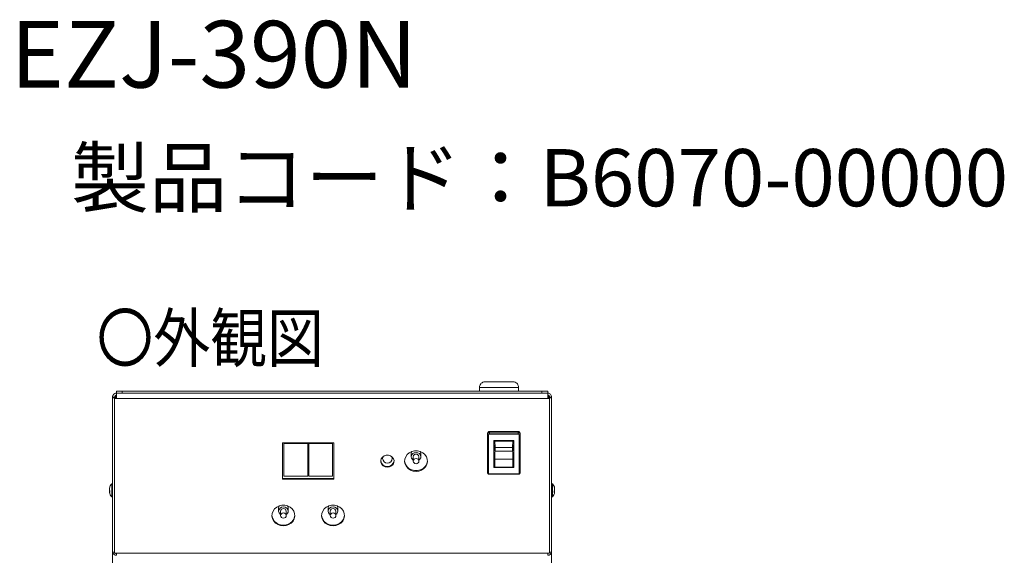
# Model space of a CAD drawing. Units: millimetres. Extents: x 571 to 2220, y 61 to 1717.
# Drawn here: x 571 to 1087, y 1436 to 1717 of the extents above; entities that cross this region are included whole.
import ezdxf

# ---------------------------------------------------------------- set-up
doc = ezdxf.new("R2010")
doc.units = ezdxf.units.MM
doc.header["$LTSCALE"] = 6
doc.layers.add('15', color=7, linetype='Continuous')
doc.layers.add('寸法', color=2, linetype='Continuous', lineweight=20)
doc.layers.add('文字', color=6, linetype='Continuous', lineweight=35)
doc.styles.add('BIGFONT', font='txt.shx', dxfattribs={"bigfont": 'extfont2.shx'})
doc.styles.get("Standard").update_dxf_attribs({"font": 'ISOCP.SHX', "bigfont": 'EXTFONT.SHX'})

msp = doc.modelspace()

# ---------------------------------------------------------------- linework, layer by layer
at = {"layer": '寸法'}
for p, q in [((814.779, 1527.308), (829.279, 1527.308)), ((621.531, 1521.308), (621.531, 1522.308)), ((621.531, 1522.308), (624.531, 1522.308)), ((624.531, 1522.308), (624.531, 1521.308)), ((624.531, 1522.308), (844.529, 1522.308)), ((832.279, 1524.308), (811.779, 1524.308)), ((811.779, 1524.308), (811.779, 1522.308)), ((832.279, 1524.308), (832.279, 1522.308)), ((844.529, 1521.308), (844.529, 1522.308)), ((844.529, 1522.308), (847.529, 1522.308)), ((847.529, 1522.308), (847.529, 1521.308)), ((619.531, 1519.308), (619.531, 1519.807)), ((619.594, 1519.807), (619.531, 1519.807)), ((619.531, 1519.308), (619.531, 1518.886)), ((620.531, 1519.308), (619.531, 1519.308)), ((620.531, 1518.886), (619.531, 1518.886)), ((619.531, 1518.886), (619.531, 1437.887)), ((620.531, 1518.886), (620.531, 1519.308)), ((621.531, 1519.308), (620.531, 1519.308)), ((620.531, 1437.887), (620.531, 1518.886)), ((621.531, 1518.886), (620.532, 1518.886)), ((620.532, 1518.463), (620.532, 1518.886)), ((621.531, 1518.463), (620.532, 1518.463)), ((620.532, 1518.463), (620.532, 1437.464)), ((621.031, 1519.807), (620.664, 1519.807)), ((621.031, 1519.308), (621.031, 1519.807)), ((621.032, 1521.308), (621.531, 1521.308)), ((621.032, 1521.308), (621.032, 1521.245)), ((621.032, 1520.175), (621.032, 1519.808)), ((621.032, 1519.808), (621.531, 1519.808)), ((621.53, 1520.308), (621.53, 1521.308)), ((621.531, 1521.308), (621.53, 1521.308)), ((621.531, 1520.308), (621.53, 1520.308)), ((621.531, 1518.463), (621.531, 1521.308)), ((621.531, 1521.308), (621.532, 1521.308)), ((847.529, 1518.463), (621.531, 1518.463)), ((621.532, 1521.308), (622.292, 1521.308)), ((624.531, 1521.308), (622.292, 1521.308)), ((624.531, 1521.308), (844.529, 1521.308)), ((846.768, 1521.308), (844.529, 1521.308)), ((846.768, 1521.308), (847.528, 1521.308)), ((847.528, 1521.308), (847.529, 1521.308)), ((847.529, 1521.308), (847.529, 1518.463)), ((847.53, 1521.308), (847.529, 1521.308)), ((847.53, 1520.308), (847.529, 1520.308)), ((848.028, 1519.808), (847.529, 1519.808)), ((848.529, 1519.308), (847.529, 1519.308)), ((848.528, 1518.886), (847.529, 1518.886)), ((848.528, 1518.463), (847.529, 1518.463)), ((847.53, 1520.308), (847.53, 1521.308)), ((847.53, 1521.308), (848.028, 1521.308)), ((848.028, 1521.308), (848.028, 1521.245)), ((848.028, 1520.175), (848.028, 1519.808)), ((848.395, 1519.807), (848.029, 1519.807)), ((848.029, 1519.807), (848.029, 1519.308)), ((848.528, 1518.886), (848.528, 1518.463)), ((848.528, 1518.463), (848.528, 1437.464)), ((848.529, 1518.886), (848.529, 1519.308)), ((848.529, 1519.308), (849.529, 1519.308)), ((849.529, 1518.886), (848.529, 1518.886)), ((848.529, 1437.887), (848.529, 1518.886)), ((849.529, 1519.807), (849.465, 1519.807)), ((849.529, 1519.807), (849.529, 1519.308)), ((849.529, 1518.886), (849.529, 1519.308)), ((849.529, 1518.886), (849.529, 1437.887)), ((816.029, 1499.66), (816.029, 1500.294)), ((816.029, 1479.721), (816.029, 1499.66)), ((816.529, 1499.449), (816.529, 1479.51)), ((817.029, 1501.2), (817.029, 1500.566)), ((832.029, 1501.2), (817.029, 1501.2)), ((817.029, 1500.566), (817.029, 1499.902)), ((817.029, 1500.566), (832.029, 1500.566)), ((832.029, 1499.902), (817.029, 1499.902)), ((829.716, 1496.548), (819.342, 1496.548)), ((832.029, 1500.566), (832.029, 1501.2)), ((832.029, 1500.566), (832.029, 1499.902)), ((832.529, 1479.51), (832.529, 1499.449)), ((833.029, 1500.294), (833.029, 1499.66)), ((833.029, 1499.66), (833.029, 1479.721)), ((735.53, 1495.218), (708.53, 1495.218)), ((708.53, 1495.218), (708.53, 1476.186)), ((709.28, 1494.946), (709.28, 1495.218)), ((721.78, 1494.946), (709.28, 1494.946)), ((709.28, 1494.946), (709.28, 1477.726)), ((721.78, 1494.946), (721.78, 1495.218)), ((721.78, 1477.726), (721.78, 1494.946)), ((722.28, 1494.946), (722.28, 1495.218)), ((734.78, 1494.946), (722.28, 1494.946)), ((722.28, 1494.946), (722.28, 1477.726)), ((734.78, 1494.946), (734.78, 1495.218)), ((734.78, 1477.726), (734.78, 1494.946)), ((735.53, 1476.186), (735.53, 1495.218)), ((819.453, 1492.65), (819.229, 1496.145)), ((819.229, 1482.41), (819.229, 1496.145)), ((819.743, 1496.075), (819.951, 1492.83)), ((829.315, 1496.075), (819.743, 1496.075)), ((829.107, 1492.83), (819.951, 1492.83)), ((829.107, 1492.83), (829.315, 1496.075)), ((829.829, 1496.145), (829.605, 1492.65)), ((829.829, 1482.41), (829.829, 1496.145)), ((761.03, 1487.922), (761.03, 1487.097)), ((766.03, 1487.097), (766.03, 1487.922)), ((776.029, 1489.717), (776.029, 1488.027)), ((777.029, 1488.027), (777.029, 1485.702)), ((780.029, 1485.702), (780.029, 1488.027)), ((781.029, 1488.027), (781.029, 1489.717)), ((819.233, 1482.415), (819.233, 1486.982)), ((829.327, 1486.789), (819.731, 1486.789)), ((819.731, 1486.789), (819.731, 1482.46)), ((829.108, 1490.933), (819.95, 1490.933)), ((829.327, 1482.46), (829.327, 1486.789)), ((829.825, 1486.982), (829.825, 1482.415)), ((819.233, 1482.415), (819.229, 1482.41)), ((829.829, 1482.41), (819.229, 1482.41)), ((829.327, 1482.46), (819.731, 1482.46)), ((829.825, 1482.415), (829.829, 1482.41)), ((735.53, 1476.609), (708.53, 1476.609)), ((708.53, 1476.186), (735.53, 1476.186)), ((709.28, 1477.726), (721.78, 1477.726)), ((722.28, 1477.726), (734.78, 1477.726)), ((817.029, 1479.057), (832.029, 1479.057)), ((817.029, 1479.057), (817.029, 1478.768)), ((817.029, 1478.768), (832.029, 1478.768)), ((832.029, 1479.057), (832.029, 1478.768)), ((617.931, 1471.369), (617.931, 1471.336)), ((617.931, 1471.336), (617.931, 1471.08)), ((617.931, 1470.997), (617.931, 1471.031)), ((617.931, 1470.997), (617.931, 1470.383)), ((618.138, 1472.055), (618.138, 1472.362)), ((619.109, 1473.406), (619.109, 1473.719)), ((619.109, 1467.049), (619.109, 1473.406)), ((619.277, 1466.965), (619.277, 1473.803)), ((620.532, 1471.884), (620.531, 1471.884)), ((848.529, 1471.884), (848.528, 1471.884)), ((849.783, 1473.803), (849.783, 1466.965)), ((849.951, 1473.719), (849.951, 1467.049)), ((850.922, 1472.362), (850.922, 1472.055)), ((851.129, 1471.336), (851.129, 1471.369)), ((851.129, 1471.08), (851.129, 1471.336)), ((851.129, 1471.031), (851.129, 1470.997)), ((851.129, 1470.383), (851.129, 1470.997)), ((617.931, 1470.385), (617.931, 1469.771)), ((617.931, 1470.366), (617.931, 1470.383)), ((618.128, 1469.723), (617.931, 1469.737)), ((618.138, 1469.724), (617.931, 1469.688)), ((617.931, 1469.688), (617.931, 1469.655)), ((618.138, 1469.674), (617.931, 1469.641)), ((617.931, 1469.655), (617.931, 1469.432)), ((617.931, 1469.655), (617.931, 1469.641)), ((617.931, 1469.399), (617.931, 1469.432)), ((618.138, 1469.203), (618.138, 1469.862)), ((620.531, 1468.884), (620.532, 1468.884)), ((848.528, 1468.884), (848.529, 1468.884)), ((850.922, 1469.862), (850.922, 1469.203)), ((851.129, 1469.688), (850.922, 1469.724)), ((850.922, 1469.674), (851.129, 1469.641)), ((850.932, 1469.723), (851.129, 1469.737)), ((851.129, 1469.771), (851.129, 1470.385)), ((851.129, 1470.383), (851.129, 1470.366)), ((851.129, 1469.655), (851.129, 1469.688)), ((851.129, 1469.641), (851.129, 1469.655)), ((851.129, 1469.432), (851.129, 1469.655)), ((851.129, 1469.432), (851.129, 1469.399)), ((706.53, 1461.169), (706.53, 1459.478)), ((711.53, 1459.478), (711.53, 1461.169)), ((732.53, 1461.169), (732.53, 1459.478)), ((737.53, 1459.478), (737.53, 1461.169)), ((707.53, 1459.478), (707.53, 1457.154)), ((710.53, 1457.154), (710.53, 1459.478)), ((733.53, 1459.478), (733.53, 1457.154)), ((736.53, 1457.154), (736.53, 1459.478)), ((619.531, 1437.887), (620.531, 1437.887)), ((619.531, 1403.261), (619.531, 1437.887)), ((620.532, 1438.264), (620.531, 1438.309)), ((620.532, 1437.464), (621.531, 1437.464)), ((621.531, 1437.464), (847.529, 1437.464)), ((621.531, 1436.309), (621.531, 1437.464)), ((847.529, 1437.464), (848.528, 1437.464)), ((847.529, 1437.464), (847.529, 1436.309)), ((848.529, 1438.309), (848.528, 1438.264)), ((849.529, 1437.887), (848.529, 1437.887)), ((849.529, 1437.887), (849.529, 1403.261))]:
    msp.add_line(p, q, dxfattribs=at)
at = {"layer": '寸法', "flags": 128}
for points in [[(816.029, 1499.66), (816.039, 1499.619), (816.067, 1499.579), (816.113, 1499.542), (816.176, 1499.51), (816.251, 1499.484), (816.338, 1499.465), (816.432, 1499.453), (816.529, 1499.449)], [(832.529, 1499.449), (832.626, 1499.453), (832.72, 1499.465), (832.807, 1499.484), (832.882, 1499.51), (832.945, 1499.542), (832.991, 1499.579), (833.019, 1499.619), (833.029, 1499.66)], [(778.529, 1480.265), (780.022, 1480.435), (781.42, 1480.937), (782.637, 1481.738), (783.595, 1482.789), (784.236, 1484.022), (784.518, 1485.361), (784.423, 1486.721), (783.958, 1488.018), (783.152, 1489.169), (782.056, 1490.102), (780.738, 1490.758), (779.281, 1491.097), (777.777, 1491.097), (776.321, 1490.758), (775.003, 1490.102), (773.906, 1489.169), (773.101, 1488.018), (772.636, 1486.721), (772.541, 1485.361), (772.823, 1484.022), (773.464, 1482.789), (774.422, 1481.738), (775.639, 1480.937), (777.037, 1480.435), (778.529, 1480.265)], [(763.53, 1482.53), (764.666, 1482.702), (765.679, 1483.199), (766.46, 1483.967), (766.922, 1484.924), (767.018, 1485.964), (766.735, 1486.977), (766.105, 1487.851), (765.195, 1488.492), (764.106, 1488.831), (762.954, 1488.831), (761.864, 1488.492), (760.955, 1487.851), (760.324, 1486.977), (760.042, 1485.964), (760.137, 1484.924), (760.6, 1483.967), (761.38, 1483.199), (762.393, 1482.702), (763.53, 1482.53)], [(761.03, 1487.097), (761.22, 1487.964), (761.326, 1488.167)], [(765.733, 1488.167), (765.839, 1487.964), (766.03, 1487.097)], [(784.525, 1485.914), (784.423, 1485.106), (783.958, 1483.81), (783.152, 1482.659), (782.056, 1481.726), (780.738, 1481.069), (779.281, 1480.73), (777.777, 1480.73), (776.321, 1481.069), (775.003, 1481.726), (773.906, 1482.659), (773.101, 1483.81), (772.636, 1485.106), (772.534, 1485.914)], [(776.306, 1490.753), (776.22, 1490.584), (776.029, 1489.717)], [(781.029, 1488.027), (780.839, 1488.894), (780.297, 1489.629), (779.486, 1490.12), (778.529, 1490.292), (777.573, 1490.12), (776.762, 1489.629), (776.22, 1488.894), (776.029, 1488.027), (776.22, 1487.16), (776.762, 1486.425), (777.029, 1486.214)], [(780.029, 1485.702), (779.915, 1486.223), (779.59, 1486.664), (779.103, 1486.958), (778.529, 1487.062), (777.955, 1486.958), (777.469, 1486.664), (777.144, 1486.223), (777.029, 1485.702), (777.144, 1485.182), (777.469, 1484.741), (777.955, 1484.446), (778.529, 1484.343), (779.103, 1484.446), (779.59, 1484.741), (779.915, 1485.182), (780.029, 1485.702)], [(781.029, 1489.717), (780.839, 1490.584), (780.753, 1490.753)], [(816.029, 1479.721), (816.039, 1479.68), (816.067, 1479.64), (816.113, 1479.604), (816.176, 1479.572), (816.251, 1479.546), (816.338, 1479.526), (816.432, 1479.514), (816.529, 1479.51)], [(832.529, 1479.51), (832.626, 1479.514), (832.72, 1479.526), (832.807, 1479.546), (832.882, 1479.572), (832.945, 1479.604), (832.991, 1479.64), (833.019, 1479.68), (833.029, 1479.721)], [(709.03, 1451.716), (710.522, 1451.887), (711.921, 1452.389), (713.137, 1453.19), (714.096, 1454.24), (714.736, 1455.474), (715.018, 1456.812), (714.924, 1458.173), (714.459, 1459.469), (713.653, 1460.62), (712.557, 1461.553), (711.239, 1462.21), (709.782, 1462.549), (708.278, 1462.549), (706.821, 1462.21), (705.503, 1461.553), (704.407, 1460.62), (703.601, 1459.469), (703.136, 1458.173), (703.042, 1456.812), (703.324, 1455.474), (703.964, 1454.24), (704.923, 1453.19), (706.14, 1452.389), (707.538, 1451.887), (709.03, 1451.716)], [(706.807, 1462.205), (706.72, 1462.036), (706.53, 1461.169)], [(711.53, 1459.478), (711.34, 1460.345), (710.798, 1461.08), (709.987, 1461.572), (709.03, 1461.744), (708.073, 1461.572), (707.262, 1461.08), (706.72, 1460.345), (706.53, 1459.478), (706.72, 1458.611), (707.262, 1457.876), (707.53, 1457.666)], [(711.53, 1461.169), (711.34, 1462.036), (711.254, 1462.205)], [(735.03, 1451.716), (736.522, 1451.887), (737.92, 1452.389), (739.137, 1453.19), (740.096, 1454.24), (740.736, 1455.474), (741.018, 1456.812), (740.924, 1458.173), (740.459, 1459.469), (739.653, 1460.62), (738.557, 1461.553), (737.239, 1462.21), (735.782, 1462.549), (734.278, 1462.549), (732.821, 1462.21), (731.503, 1461.553), (730.407, 1460.62), (729.601, 1459.469), (729.136, 1458.173), (729.042, 1456.812), (729.324, 1455.474), (729.964, 1454.24), (730.923, 1453.19), (732.139, 1452.389), (733.538, 1451.887), (735.03, 1451.716)], [(732.806, 1462.205), (732.72, 1462.036), (732.53, 1461.169)], [(737.53, 1459.478), (737.34, 1460.345), (736.798, 1461.08), (735.987, 1461.572), (735.03, 1461.744), (734.073, 1461.572), (733.262, 1461.08), (732.72, 1460.345), (732.53, 1459.478), (732.72, 1458.611), (733.262, 1457.876), (733.53, 1457.666)], [(737.53, 1461.169), (737.34, 1462.036), (737.253, 1462.205)], [(715.026, 1457.365), (714.924, 1456.558), (714.459, 1455.261), (713.653, 1454.11), (712.557, 1453.177), (711.239, 1452.521), (709.782, 1452.182), (708.278, 1452.182), (706.821, 1452.521), (705.503, 1453.177), (704.407, 1454.11), (703.601, 1455.261), (703.136, 1456.558), (703.035, 1457.365)], [(710.53, 1457.154), (710.416, 1457.674), (710.091, 1458.115), (709.604, 1458.41), (709.03, 1458.513), (708.456, 1458.41), (707.969, 1458.115), (707.644, 1457.674), (707.53, 1457.154), (707.644, 1456.634), (707.969, 1456.193), (708.456, 1455.898), (709.03, 1455.794), (709.604, 1455.898), (710.091, 1456.193), (710.416, 1456.634), (710.53, 1457.154)], [(741.025, 1457.365), (740.924, 1456.558), (740.459, 1455.261), (739.653, 1454.11), (738.557, 1453.177), (737.239, 1452.521), (735.782, 1452.182), (734.278, 1452.182), (732.821, 1452.521), (731.503, 1453.177), (730.407, 1454.11), (729.601, 1455.261), (729.136, 1456.558), (729.034, 1457.365)], [(736.53, 1457.154), (736.416, 1457.674), (736.091, 1458.115), (735.604, 1458.41), (735.03, 1458.513), (734.456, 1458.41), (733.969, 1458.115), (733.644, 1457.674), (733.53, 1457.154), (733.644, 1456.634), (733.969, 1456.193), (734.456, 1455.898), (735.03, 1455.794), (735.604, 1455.898), (736.091, 1456.193), (736.416, 1456.634), (736.53, 1457.154)]]:
    msp.add_lwpolyline(points, dxfattribs=at)
at = {"layer": '寸法'}
for centre, radius, start, end in [((621.531, 1519.308), 2, 90.02125, 180), ((621.531, 1519.308), 1, 90.0425, 180), ((847.529, 1519.308), 2, 0, 89.97875), ((847.529, 1519.308), 1, 0, 89.9575), ((816.984, 1500.244), 0.957, 87.32526, 177.04782), ((816.984, 1499.611), 0.957, 87.32384, 177.0483), ((817.007, 1499.424), 0.478, 87.32387, 177.04921), ((832.074, 1500.244), 0.957, 2.95218, 92.67474), ((832.074, 1499.611), 0.957, 2.9517, 92.67616), ((832.051, 1499.424), 0.478, 2.95079, 92.67613), ((819.95, 1491.433), 0.5, 185.51009, 270.06124), ((819.885, 1492.238), 0.596, 83.56527, 136.3032), ((829.173, 1492.238), 0.596, 43.6968, 96.43473), ((829.108, 1491.433), 0.5, 269.93876, 354.48991), ((763.53, 1486.385), 3.524, 187.69266, 352.30734), ((763.53, 1487.097), 2.5, 180, 270), ((763.53, 1487.097), 2.5, 270, 0), ((778.529, 1487.908), 1.505, 4.53359, 175.46641), ((778.805, 1488.072), 2.225, 303.38982, 358.83978), ((819.64, 1487.295), 0.513, 217.4836, 280.17743), ((829.418, 1487.295), 0.513, 259.82257, 322.5164), ((817.007, 1479.535), 0.478, 182.95183, 272.67509), ((832.051, 1479.535), 0.478, 267.32491, 357.04817), ((620.931, 1471.336), 3, 127.4094, 177.2363), ((619.412, 1473.322), 0.5, 105.71082, 127.4094), ((619.331, 1473.61), 0.2, 0, 105.71082), ((849.729, 1473.61), 0.2, 74.28918, 180), ((849.648, 1473.322), 0.5, 52.5906, 74.28918), ((848.129, 1471.336), 3, 2.78514, 52.5906), ((620.931, 1469.432), 3, 182.78514, 232.5906), ((619.412, 1467.446), 0.5, 232.5906, 254.28918), ((619.331, 1467.157), 0.2, 254.28918, 0), ((849.729, 1467.157), 0.2, 180, 285.71082), ((849.648, 1467.446), 0.5, 285.71082, 307.4094), ((848.129, 1469.432), 3, 307.4094, 357.2363), ((709.03, 1459.359), 1.505, 4.53366, 175.46634), ((735.03, 1459.359), 1.505, 4.53365, 175.46635), ((709.306, 1459.523), 2.225, 303.39009, 358.84), ((735.305, 1459.523), 2.225, 303.39008, 358.84002), ((621.531, 1438.309), 2, 192.1867, 270), ((621.531, 1438.309), 1, 237.69729, 270), ((847.529, 1438.309), 2, 270, 347.8133), ((847.529, 1438.309), 1, 270, 302.30271)]:
    msp.add_arc(centre, radius, start, end, dxfattribs=at)
for centre, major_axis, ratio, start_param, end_param in [((819.731, 1496.104), (-0.076, 0.651), 0.7626721, 0.7340692, 1.4195946), ((819.638, 1497.555), (-0.119, 1.479), 0.3365654, 2.2920879, 3.114552), ((829.42, 1497.555), (0.119, 1.479), 0.3365654, 3.1686333, 3.9910974), ((829.327, 1496.104), (0.076, 0.651), 0.7626721, 4.8635907, 5.5491161), ((819.977, 1483.39), (-0.316, 8.5), 0.0791827, 0.3435157, 1.1315178), ((819.39, 1492.325), (-0.037, 1), 0.0791827, 3.4851084, 5.0398805), ((819.888, 1492.344), (-0.037, 1.5), 0.0528289, 3.4867488, 5.0415208), ((829.17, 1492.344), (0.037, 1.5), 0.0528289, 1.2416645, 2.7964365), ((829.668, 1492.325), (0.037, 1), 0.0791827, 1.2433048, 2.7980769), ((829.081, 1483.39), (0.316, 8.5), 0.0791827, 5.1516675, 5.9396696), ((820.475, 1483.408), (-0.317, 8), 0.0841166, 0.3431338, 1.1311359), ((828.583, 1483.408), (0.317, 8), 0.0841166, 5.1520494, 5.9400515), ((819.731, 1482.41), (0.5, 0), 0.1006388, 1.5707963, 3.0543262), ((829.327, 1482.41), (0.5, 0), 0.1006388, 0.0872665, 1.5707963)]:
    msp.add_ellipse(centre, major_axis=major_axis, ratio=ratio, start_param=start_param, end_param=end_param, dxfattribs=at)
for points, knots in [([(811.779, 1524.308), (811.811, 1524.638), (811.875, 1525.299), (812.369, 1526.18), (813.1, 1526.861), (813.942, 1527.233), (814.523, 1527.308), (814.774, 1527.308), (814.779, 1527.308)], [0, 0, 0, 0, 0.2066054, 0.4131317, 0.6219348, 0.8362353, 0.9968226, 1, 1, 1, 1]), ([(832.279, 1524.308), (832.247, 1524.638), (832.183, 1525.299), (831.689, 1526.18), (830.958, 1526.861), (830.116, 1527.233), (829.535, 1527.308), (829.284, 1527.308), (829.279, 1527.308)], [0, 0, 0, 0, 0.2066056, 0.4131314, 0.6219358, 0.8362352, 0.9968226, 1, 1, 1, 1]), ([(816.029, 1479.721), (816.041, 1479.609), (816.066, 1479.381), (816.26, 1479.081), (816.546, 1478.863), (816.823, 1478.776), (816.987, 1478.77), (817.029, 1478.768)], [0, 0, 0, 0, 0.2218817, 0.4502499, 0.6811542, 0.9190252, 1, 1, 1, 1]), ([(832.029, 1478.768), (832.15, 1478.78), (832.401, 1478.806), (832.723, 1479.005), (832.944, 1479.29), (833.023, 1479.545), (833.028, 1479.689), (833.029, 1479.721)], [0, 0, 0, 0, 0.2340518, 0.4863306, 0.7128656, 0.9365003, 1, 1, 1, 1]), ([(618.138, 1472.362), (618.045, 1472.078), (617.939, 1471.753), (617.932, 1471.411), (617.931, 1471.369)], [0, 0, 0, 0, 0.87745603, 1, 1, 1, 1]), ([(617.931, 1471.031), (617.959, 1471.336), (617.991, 1471.683), (618.122, 1472.015), (618.138, 1472.055)], [0, 0, 0, 0, 0.8776462, 1, 1, 1, 1]), ([(851.129, 1471.369), (851.1, 1471.67), (851.069, 1472.012), (850.938, 1472.324), (850.922, 1472.362)], [0, 0, 0, 0, 0.87765089, 1, 1, 1, 1]), ([(850.922, 1472.055), (851.015, 1471.757), (851.12, 1471.416), (851.128, 1471.073), (851.129, 1471.031)], [0, 0, 0, 0, 0.8774559, 1, 1, 1, 1]), ([(618.138, 1469.862), (618.045, 1470.013), (617.939, 1470.185), (617.932, 1470.346), (617.931, 1470.366)], [0, 0, 0, 0, 0.8774442, 1, 1, 1, 1]), ([(617.931, 1469.641), (617.959, 1469.504), (617.991, 1469.348), (618.122, 1469.219), (618.138, 1469.203)], [0, 0, 0, 0, 0.8776493, 1, 1, 1, 1]), ([(851.129, 1470.366), (851.1, 1470.22), (851.069, 1470.054), (850.938, 1469.883), (850.922, 1469.862)], [0, 0, 0, 0, 0.8776518, 1, 1, 1, 1]), ([(850.922, 1469.203), (851.015, 1469.325), (851.12, 1469.463), (851.128, 1469.622), (851.129, 1469.641)], [0, 0, 0, 0, 0.8774609, 1, 1, 1, 1])]:
    msp.add_open_spline(points, degree=3, knots=knots, dxfattribs=at)

# ---------------------------------------------------------------- texts
at = {"layer": '15', "color": 1, "linetype": 'Continuous', "style": 'BIGFONT', "width": 0.872575}
msp.add_text('〇外観図', height=25, dxfattribs=at).set_placement((611.144, 1537.698))
at = {"layer": '文字', "color": 6, "lineweight": 50, "attachment_point": 1}
for s, width, heights, insert, char_height in [('EZJ-390N', 331.75639, [0], (566.02, 1716.505), 35), ('製品コード：B6070-00000', 520.65982, [102.731], (597.695, 1649.289), 30)]:
    msp.add_mtext_dynamic_manual_height_columns(s, width=width, gutter_width=150, heights=heights, dxfattribs=dict(at, insert=insert, char_height=char_height))

doc.saveas('drawing.dxf')
